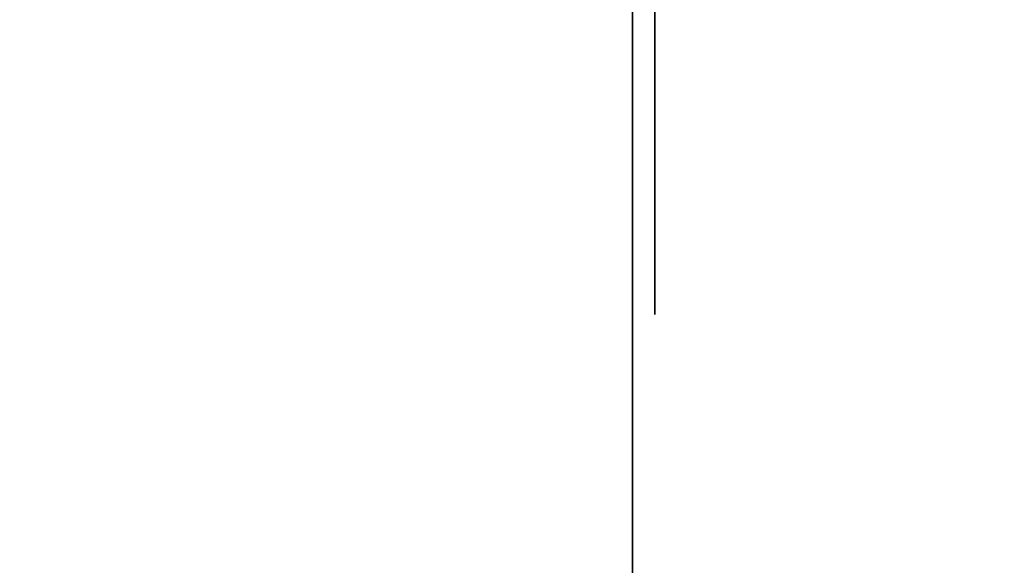
# Model space of a CAD drawing. Units: inches. Extents: x -0.2 to 27, y -31 to 0.
# Drawn here: x 9.2 to 9.7, y -4.4 to -4.1 of the extents above; entities that cross this region are included whole.
import ezdxf

# ---------------------------------------------------------------- set-up
doc = ezdxf.new("R2010")
doc.units = ezdxf.units.IN
doc.header["$MEASUREMENT"] = 0
for name, color, linetype in [('A-FURN-3-STORAGE-LOWER-WOOD-DIVIDERPANEL-SURFACE-VERTICAL', 255, 'Continuous'), ('A-FURN-3-STORAGE-LOWER-WOOD-SHELF-ABS-WRAP', 250, 'Continuous'), ('A-FURN-3-STORAGE-LOWER-WOOD-SHELF-CORE-EDGE-HORIZONTAL', 255, 'Continuous'), ('A-FURN-3-STORAGE-LOWER-WOOD-SHELF-CORE-SURFACE-HORIZONTAL', 255, 'Continuous'), ('A-FURN-3-STORAGE-LOWER-WOOD-SIDEPANEL-HOLE', 250, 'Continuous'), ('A-FURN-3-STORAGE-LOWER-WOOD-TOP-SURFACE-HORIZONTAL', 255, 'Continuous')]:
    doc.layers.add(name, color=color, linetype=linetype)

msp = doc.modelspace()

# ---------------------------------------------------------------- linework, layer by layer
at = {"layer": 'A-FURN-3-STORAGE-LOWER-WOOD-DIVIDERPANEL-SURFACE-VERTICAL', "invisible_edges": 8}
msp.add_3dface([(9.5, -28.64062, 4.4531), (9.5, -0.875, 4.4531), (9.5, -0.875, 83.25), (9.5, -29.59375, 83.25)], dxfattribs=at)
at = {"layer": 'A-FURN-3-STORAGE-LOWER-WOOD-SHELF-ABS-WRAP'}
for points in [[(26.25, -0.875, 4.37497), (26.25, -28.18664, 4.37497), (0.75, -28.18664, 4.37497), (0.75, -0.875, 4.37497)], [(0.75, -0.875, 4.4531), (0.75, -28.18649, 4.4531), (26.25, -28.18649, 4.4531), (26.25, -0.875, 4.4531)], [(17.5, -0.875, 51.67177), (17.5, -28.18664, 51.67177), (9.5, -28.18664, 51.67177), (9.5, -0.875, 51.67177)], [(9.5, -0.875, 51.7499), (9.5, -28.18649, 51.7499), (17.5, -28.18649, 51.7499), (17.5, -0.875, 51.7499)], [(17.5, -0.875, 67.61677), (17.5, -28.18664, 67.61677), (9.5, -28.18664, 67.61677), (9.5, -0.875, 67.61677)], [(9.5, -0.875, 67.6949), (9.5, -28.18649, 67.6949), (17.5, -28.18649, 67.6949), (17.5, -0.875, 67.6949)]]:
    msp.add_3dface(points, dxfattribs=at)
at = {"layer": 'A-FURN-3-STORAGE-LOWER-WOOD-SHELF-ABS-WRAP', "invisible_edges": 1}
for points in [[(9.5, -28.18664, 51.67177), (9.5, -28.18649, 51.7499), (9.5, -0.875, 51.7499), (9.5, -0.875, 51.67177)], [(9.5, -28.18664, 67.61677), (9.5, -28.18649, 67.6949), (9.5, -0.875, 67.6949), (9.5, -0.875, 67.61677)]]:
    msp.add_3dface(points, dxfattribs=at)
at = {"layer": 'A-FURN-3-STORAGE-LOWER-WOOD-SHELF-CORE-EDGE-HORIZONTAL', "invisible_edges": 4}
for points in [[(9.5, -0.875, 51.67177), (9.5, -0.875, 50.92177), (9.5, -28.4375, 50.92177), (9.5, -28.18664, 51.67177)], [(9.5, -0.875, 67.61677), (9.5, -0.875, 66.86677), (9.5, -28.4375, 66.86677), (9.5, -28.18664, 67.61677)]]:
    msp.add_3dface(points, dxfattribs=at)
at = {"layer": 'A-FURN-3-STORAGE-LOWER-WOOD-SHELF-CORE-SURFACE-HORIZONTAL'}
for points in [[(26.25, -0.875, 3.62497), (26.25, -28.4375, 3.62497), (0.75, -28.4375, 3.62497), (0.75, -0.875, 3.62497)], [(17.5, -0.875, 50.92177), (17.5, -28.4375, 50.92177), (9.5, -28.4375, 50.92177), (9.5, -0.875, 50.92177)], [(17.5, -0.875, 66.86677), (17.5, -28.4375, 66.86677), (9.5, -28.4375, 66.86677), (9.5, -0.875, 66.86677)]]:
    msp.add_3dface(points, dxfattribs=at)
at = {"layer": 'A-FURN-3-STORAGE-LOWER-WOOD-SIDEPANEL-HOLE'}
for points, invisible_edges in [([(9.50995, -4.125, 12.96476), (9.50995, -4.09265, 12.96902), (9.50995, -4.09265, 13.2105), (9.50995, -4.125, 13.21476)], 10), ([(9.50995, -4.125, 14.2246), (9.50995, -4.09265, 14.22886), (9.50995, -4.09265, 14.47034), (9.50995, -4.125, 14.4746)], 10), ([(9.50995, -4.125, 15.48444), (9.50995, -4.09265, 15.4887), (9.50995, -4.09265, 15.73018), (9.50995, -4.125, 15.73444)], 10), ([(9.50995, -4.125, 16.74429), (9.50995, -4.09265, 16.74855), (9.50995, -4.09265, 16.99003), (9.50995, -4.125, 16.99429)], 10), ([(9.50995, -4.125, 18.00413), (9.50995, -4.09265, 18.00839), (9.50995, -4.09265, 18.24987), (9.50995, -4.125, 18.25413)], 10), ([(9.50995, -4.125, 19.26397), (9.50995, -4.09265, 19.26823), (9.50995, -4.09265, 19.50971), (9.50995, -4.125, 19.51397)], 10), ([(9.50995, -4.125, 20.52381), (9.50995, -4.09265, 20.52807), (9.50995, -4.09265, 20.76955), (9.50995, -4.125, 20.77381)], 10), ([(9.50995, -4.125, 21.78366), (9.50995, -4.09265, 21.78792), (9.50995, -4.09265, 22.0294), (9.50995, -4.125, 22.03366)], 10), ([(9.50995, -4.125, 23.0435), (9.50995, -4.09265, 23.04776), (9.50995, -4.09265, 23.28924), (9.50995, -4.125, 23.2935)], 10), ([(9.50995, -4.125, 24.30334), (9.50995, -4.09265, 24.3076), (9.50995, -4.09265, 24.54908), (9.50995, -4.125, 24.55334)], 10), ([(9.50995, -4.125, 25.56318), (9.50995, -4.09265, 25.56744), (9.50995, -4.09265, 25.80892), (9.50995, -4.125, 25.81318)], 10), ([(9.50995, -4.125, 28.90976), (9.50995, -4.09265, 28.91402), (9.50995, -4.09265, 29.1555), (9.50995, -4.125, 29.15976)], 10), ([(9.50995, -4.125, 31.42944), (9.50995, -4.09265, 31.4337), (9.50995, -4.09265, 31.67518), (9.50995, -4.125, 31.67944)], 10), ([(9.50995, -4.125, 32.68929), (9.50995, -4.09265, 32.69355), (9.50995, -4.09265, 32.93503), (9.50995, -4.125, 32.93929)], 10), ([(9.50995, -4.125, 33.94913), (9.50995, -4.09265, 33.95339), (9.50995, -4.09265, 34.19487), (9.50995, -4.125, 34.19913)], 10), ([(9.50995, -4.125, 35.20897), (9.50995, -4.09265, 35.21323), (9.50995, -4.09265, 35.45471), (9.50995, -4.125, 35.45897)], 10), ([(9.50995, -4.125, 36.46881), (9.50995, -4.09265, 36.47307), (9.50995, -4.09265, 36.71455), (9.50995, -4.125, 36.71881)], 10), ([(9.50995, -4.125, 37.72866), (9.50995, -4.09265, 37.73292), (9.50995, -4.09265, 37.9744), (9.50995, -4.125, 37.97866)], 10), ([(9.50995, -4.125, 38.9885), (9.50995, -4.09265, 38.99276), (9.50995, -4.09265, 39.23424), (9.50995, -4.125, 39.2385)], 10), ([(9.50995, -4.125, 40.24834), (9.50995, -4.09265, 40.2526), (9.50995, -4.09265, 40.49408), (9.50995, -4.125, 40.49834)], 10), ([(9.50995, -4.125, 41.50818), (9.50995, -4.09265, 41.51244), (9.50995, -4.09265, 41.75392), (9.50995, -4.125, 41.75818)], 10), ([(9.50995, -4.125, 44.85476), (9.50995, -4.09265, 44.85902), (9.50995, -4.09265, 45.1005), (9.50995, -4.125, 45.10476)], 10), ([(9.50995, -4.125, 46.1146), (9.50995, -4.09265, 46.11886), (9.50995, -4.09265, 46.36034), (9.50995, -4.125, 46.3646)], 10), ([(9.50995, -4.125, 47.37444), (9.50995, -4.09265, 47.3787), (9.50995, -4.09265, 47.62018), (9.50995, -4.125, 47.62444)], 10), ([(9.50995, -4.125, 48.63429), (9.50995, -4.09265, 48.63855), (9.50995, -4.09265, 48.88003), (9.50995, -4.125, 48.88429)], 10), ([(9.50995, -4.125, 49.89413), (9.50995, -4.09265, 49.89839), (9.50995, -4.09265, 50.13987), (9.50995, -4.125, 50.14413)], 10), ([(9.50995, -4.125, 51.15397), (9.50995, -4.09265, 51.15823), (9.50995, -4.09265, 51.39971), (9.50995, -4.125, 51.40397)], 10), ([(9.50995, -4.125, 52.41381), (9.50995, -4.09265, 52.41807), (9.50995, -4.09265, 52.65955), (9.50995, -4.125, 52.66381)], 10), ([(9.50995, -4.125, 53.67366), (9.50995, -4.09265, 53.67792), (9.50995, -4.09265, 53.9194), (9.50995, -4.125, 53.92366)], 10), ([(9.50995, -4.125, 54.9335), (9.50995, -4.09265, 54.93776), (9.50995, -4.09265, 55.17924), (9.50995, -4.125, 55.1835)], 10), ([(9.50995, -4.125, 57.45318), (9.50995, -4.09265, 57.45744), (9.50995, -4.09265, 57.69892), (9.50995, -4.125, 57.70318)], 10), ([(9.50995, -4.125, 60.79976), (9.50995, -4.09265, 60.80402), (9.50995, -4.09265, 61.0455), (9.50995, -4.125, 61.04976)], 10), ([(9.50995, -4.125, 62.0596), (9.50995, -4.09265, 62.06386), (9.50995, -4.09265, 62.30534), (9.50995, -4.125, 62.3096)], 10), ([(9.50995, -4.125, 63.31944), (9.50995, -4.09265, 63.3237), (9.50995, -4.09265, 63.56518), (9.50995, -4.125, 63.56944)], 10), ([(9.50995, -4.125, 64.57929), (9.50995, -4.09265, 64.58355), (9.50995, -4.09265, 64.82503), (9.50995, -4.125, 64.82929)], 10), ([(9.50995, -4.125, 65.83913), (9.50995, -4.09265, 65.84339), (9.50995, -4.09265, 66.08487), (9.50995, -4.125, 66.08913)], 10), ([(9.50995, -4.125, 67.09897), (9.50995, -4.09265, 67.10323), (9.50995, -4.09265, 67.34471), (9.50995, -4.125, 67.34897)], 10), ([(9.50995, -4.125, 68.35881), (9.50995, -4.09265, 68.36307), (9.50995, -4.09265, 68.60455), (9.50995, -4.125, 68.60881)], 10), ([(9.50995, -4.125, 69.61866), (9.50995, -4.09265, 69.62292), (9.50995, -4.09265, 69.8644), (9.50995, -4.125, 69.86866)], 10), ([(9.50995, -4.125, 70.8785), (9.50995, -4.09265, 70.88276), (9.50995, -4.09265, 71.12424), (9.50995, -4.125, 71.1285)], 10), ([(9.50995, -4.125, 72.13834), (9.50995, -4.09265, 72.1426), (9.50995, -4.09265, 72.38408), (9.50995, -4.125, 72.38834)], 10), ([(9.50995, -4.125, 73.39818), (9.50995, -4.09265, 73.40244), (9.50995, -4.09265, 73.64392), (9.50995, -4.125, 73.64818)], 10), ([(9.50995, -4.125, 43.00818), (9.50995, -4.09265, 43.01244), (9.50995, -4.09265, 43.25392), (9.50995, -4.125, 43.25818)], 10), ([(9.50995, -4.15735, 12.96902), (9.50995, -4.125, 12.96476), (9.50995, -4.125, 13.21476), (9.50995, -4.15735, 13.2105)], 10), ([(9.50995, -4.15735, 14.22886), (9.50995, -4.125, 14.2246), (9.50995, -4.125, 14.4746), (9.50995, -4.15735, 14.47034)], 10), ([(9.50995, -4.15735, 15.4887), (9.50995, -4.125, 15.48444), (9.50995, -4.125, 15.73444), (9.50995, -4.15735, 15.73018)], 10), ([(9.50995, -4.15735, 16.74855), (9.50995, -4.125, 16.74429), (9.50995, -4.125, 16.99429), (9.50995, -4.15735, 16.99003)], 10), ([(9.50995, -4.15735, 18.00839), (9.50995, -4.125, 18.00413), (9.50995, -4.125, 18.25413), (9.50995, -4.15735, 18.24987)], 10), ([(9.50995, -4.15735, 19.26823), (9.50995, -4.125, 19.26397), (9.50995, -4.125, 19.51397), (9.50995, -4.15735, 19.50971)], 10), ([(9.50995, -4.15735, 20.52807), (9.50995, -4.125, 20.52381), (9.50995, -4.125, 20.77381), (9.50995, -4.15735, 20.76955)], 10), ([(9.50995, -4.15735, 21.78792), (9.50995, -4.125, 21.78366), (9.50995, -4.125, 22.03366), (9.50995, -4.15735, 22.0294)], 10), ([(9.50995, -4.15735, 23.04776), (9.50995, -4.125, 23.0435), (9.50995, -4.125, 23.2935), (9.50995, -4.15735, 23.28924)], 10), ([(9.50995, -4.15735, 24.3076), (9.50995, -4.125, 24.30334), (9.50995, -4.125, 24.55334), (9.50995, -4.15735, 24.54908)], 10), ([(9.50995, -4.15735, 25.56744), (9.50995, -4.125, 25.56318), (9.50995, -4.125, 25.81318), (9.50995, -4.15735, 25.80892)], 10), ([(9.50995, -4.15735, 28.91402), (9.50995, -4.125, 28.90976), (9.50995, -4.125, 29.15976), (9.50995, -4.15735, 29.1555)], 10), ([(9.50995, -4.15735, 31.4337), (9.50995, -4.125, 31.42944), (9.50995, -4.125, 31.67944), (9.50995, -4.15735, 31.67518)], 10), ([(9.50995, -4.15735, 32.69355), (9.50995, -4.125, 32.68929), (9.50995, -4.125, 32.93929), (9.50995, -4.15735, 32.93503)], 10), ([(9.50995, -4.15735, 33.95339), (9.50995, -4.125, 33.94913), (9.50995, -4.125, 34.19913), (9.50995, -4.15735, 34.19487)], 10), ([(9.50995, -4.15735, 35.21323), (9.50995, -4.125, 35.20897), (9.50995, -4.125, 35.45897), (9.50995, -4.15735, 35.45471)], 10), ([(9.50995, -4.15735, 36.47307), (9.50995, -4.125, 36.46881), (9.50995, -4.125, 36.71881), (9.50995, -4.15735, 36.71455)], 10), ([(9.50995, -4.15735, 37.73292), (9.50995, -4.125, 37.72866), (9.50995, -4.125, 37.97866), (9.50995, -4.15735, 37.9744)], 10), ([(9.50995, -4.15735, 38.99276), (9.50995, -4.125, 38.9885), (9.50995, -4.125, 39.2385), (9.50995, -4.15735, 39.23424)], 10), ([(9.50995, -4.15735, 40.2526), (9.50995, -4.125, 40.24834), (9.50995, -4.125, 40.49834), (9.50995, -4.15735, 40.49408)], 10), ([(9.50995, -4.15735, 41.51244), (9.50995, -4.125, 41.50818), (9.50995, -4.125, 41.75818), (9.50995, -4.15735, 41.75392)], 10), ([(9.50995, -4.15735, 44.85902), (9.50995, -4.125, 44.85476), (9.50995, -4.125, 45.10476), (9.50995, -4.15735, 45.1005)], 10), ([(9.50995, -4.15735, 46.11886), (9.50995, -4.125, 46.1146), (9.50995, -4.125, 46.3646), (9.50995, -4.15735, 46.36034)], 10), ([(9.50995, -4.15735, 47.3787), (9.50995, -4.125, 47.37444), (9.50995, -4.125, 47.62444), (9.50995, -4.15735, 47.62018)], 10), ([(9.50995, -4.15735, 48.63855), (9.50995, -4.125, 48.63429), (9.50995, -4.125, 48.88429), (9.50995, -4.15735, 48.88003)], 10), ([(9.50995, -4.15735, 49.89839), (9.50995, -4.125, 49.89413), (9.50995, -4.125, 50.14413), (9.50995, -4.15735, 50.13987)], 10), ([(9.50995, -4.15735, 51.15823), (9.50995, -4.125, 51.15397), (9.50995, -4.125, 51.40397), (9.50995, -4.15735, 51.39971)], 10), ([(9.50995, -4.15735, 52.41807), (9.50995, -4.125, 52.41381), (9.50995, -4.125, 52.66381), (9.50995, -4.15735, 52.65955)], 10), ([(9.50995, -4.15735, 53.67792), (9.50995, -4.125, 53.67366), (9.50995, -4.125, 53.92366), (9.50995, -4.15735, 53.9194)], 10), ([(9.50995, -4.15735, 54.93776), (9.50995, -4.125, 54.9335), (9.50995, -4.125, 55.1835), (9.50995, -4.15735, 55.17924)], 10), ([(9.50995, -4.15735, 57.45744), (9.50995, -4.125, 57.45318), (9.50995, -4.125, 57.70318), (9.50995, -4.15735, 57.69892)], 10), ([(9.50995, -4.15735, 60.80402), (9.50995, -4.125, 60.79976), (9.50995, -4.125, 61.04976), (9.50995, -4.15735, 61.0455)], 10), ([(9.50995, -4.15735, 62.06386), (9.50995, -4.125, 62.0596), (9.50995, -4.125, 62.3096), (9.50995, -4.15735, 62.30534)], 10), ([(9.50995, -4.15735, 63.3237), (9.50995, -4.125, 63.31944), (9.50995, -4.125, 63.56944), (9.50995, -4.15735, 63.56518)], 10), ([(9.50995, -4.15735, 64.58355), (9.50995, -4.125, 64.57929), (9.50995, -4.125, 64.82929), (9.50995, -4.15735, 64.82503)], 10), ([(9.50995, -4.15735, 65.84339), (9.50995, -4.125, 65.83913), (9.50995, -4.125, 66.08913), (9.50995, -4.15735, 66.08487)], 10), ([(9.50995, -4.15735, 67.10323), (9.50995, -4.125, 67.09897), (9.50995, -4.125, 67.34897), (9.50995, -4.15735, 67.34471)], 10), ([(9.50995, -4.15735, 68.36307), (9.50995, -4.125, 68.35881), (9.50995, -4.125, 68.60881), (9.50995, -4.15735, 68.60455)], 10), ([(9.50995, -4.15735, 69.62292), (9.50995, -4.125, 69.61866), (9.50995, -4.125, 69.86866), (9.50995, -4.15735, 69.8644)], 10), ([(9.50995, -4.15735, 70.88276), (9.50995, -4.125, 70.8785), (9.50995, -4.125, 71.1285), (9.50995, -4.15735, 71.12424)], 10), ([(9.50995, -4.15735, 72.1426), (9.50995, -4.125, 72.13834), (9.50995, -4.125, 72.38834), (9.50995, -4.15735, 72.38408)], 10), ([(9.50995, -4.15735, 73.40244), (9.50995, -4.125, 73.39818), (9.50995, -4.125, 73.64818), (9.50995, -4.15735, 73.64392)], 10), ([(9.50995, -4.15735, 43.01244), (9.50995, -4.125, 43.00818), (9.50995, -4.125, 43.25818), (9.50995, -4.15735, 43.25392)], 10), ([(9.50995, -4.1875, 12.98151), (9.50995, -4.15735, 12.96902), (9.50995, -4.15735, 13.2105), (9.50995, -4.1875, 13.19801)], 10), ([(9.50995, -4.1875, 14.24135), (9.50995, -4.15735, 14.22886), (9.50995, -4.15735, 14.47034), (9.50995, -4.1875, 14.45785)], 10), ([(9.50995, -4.1875, 15.50119), (9.50995, -4.15735, 15.4887), (9.50995, -4.15735, 15.73018), (9.50995, -4.1875, 15.7177)], 10), ([(9.50995, -4.1875, 16.76103), (9.50995, -4.15735, 16.74855), (9.50995, -4.15735, 16.99003), (9.50995, -4.1875, 16.97754)], 10), ([(9.50995, -4.1875, 18.02088), (9.50995, -4.15735, 18.00839), (9.50995, -4.15735, 18.24987), (9.50995, -4.1875, 18.23738)], 10), ([(9.50995, -4.1875, 19.28072), (9.50995, -4.15735, 19.26823), (9.50995, -4.15735, 19.50971), (9.50995, -4.1875, 19.49722)], 10), ([(9.50995, -4.1875, 20.54056), (9.50995, -4.15735, 20.52807), (9.50995, -4.15735, 20.76955), (9.50995, -4.1875, 20.75707)], 10), ([(9.50995, -4.1875, 21.8004), (9.50995, -4.15735, 21.78792), (9.50995, -4.15735, 22.0294), (9.50995, -4.1875, 22.01691)], 10), ([(9.50995, -4.1875, 23.06025), (9.50995, -4.15735, 23.04776), (9.50995, -4.15735, 23.28924), (9.50995, -4.1875, 23.27675)], 10), ([(9.50995, -4.1875, 24.32009), (9.50995, -4.15735, 24.3076), (9.50995, -4.15735, 24.54908), (9.50995, -4.1875, 24.53659)], 10), ([(9.50995, -4.1875, 25.57993), (9.50995, -4.15735, 25.56744), (9.50995, -4.15735, 25.80892), (9.50995, -4.1875, 25.79644)], 10), ([(9.50995, -4.1875, 28.92651), (9.50995, -4.15735, 28.91402), (9.50995, -4.15735, 29.1555), (9.50995, -4.1875, 29.14301)], 10), ([(9.50995, -4.1875, 31.44619), (9.50995, -4.15735, 31.4337), (9.50995, -4.15735, 31.67518), (9.50995, -4.1875, 31.6627)], 10), ([(9.50995, -4.1875, 32.70603), (9.50995, -4.15735, 32.69355), (9.50995, -4.15735, 32.93503), (9.50995, -4.1875, 32.92254)], 10), ([(9.50995, -4.1875, 33.96588), (9.50995, -4.15735, 33.95339), (9.50995, -4.15735, 34.19487), (9.50995, -4.1875, 34.18238)], 10), ([(9.50995, -4.1875, 35.22572), (9.50995, -4.15735, 35.21323), (9.50995, -4.15735, 35.45471), (9.50995, -4.1875, 35.44222)], 10), ([(9.50995, -4.1875, 36.48556), (9.50995, -4.15735, 36.47307), (9.50995, -4.15735, 36.71455), (9.50995, -4.1875, 36.70207)], 10), ([(9.50995, -4.1875, 37.7454), (9.50995, -4.15735, 37.73292), (9.50995, -4.15735, 37.9744), (9.50995, -4.1875, 37.96191)], 10), ([(9.50995, -4.1875, 39.00525), (9.50995, -4.15735, 38.99276), (9.50995, -4.15735, 39.23424), (9.50995, -4.1875, 39.22175)], 10), ([(9.50995, -4.1875, 40.26509), (9.50995, -4.15735, 40.2526), (9.50995, -4.15735, 40.49408), (9.50995, -4.1875, 40.48159)], 10), ([(9.50995, -4.1875, 41.52493), (9.50995, -4.15735, 41.51244), (9.50995, -4.15735, 41.75392), (9.50995, -4.1875, 41.74144)], 10), ([(9.50995, -4.1875, 44.87151), (9.50995, -4.15735, 44.85902), (9.50995, -4.15735, 45.1005), (9.50995, -4.1875, 45.08801)], 10), ([(9.50995, -4.1875, 46.13135), (9.50995, -4.15735, 46.11886), (9.50995, -4.15735, 46.36034), (9.50995, -4.1875, 46.34785)], 10), ([(9.50995, -4.1875, 47.39119), (9.50995, -4.15735, 47.3787), (9.50995, -4.15735, 47.62018), (9.50995, -4.1875, 47.6077)], 10), ([(9.50995, -4.1875, 48.65103), (9.50995, -4.15735, 48.63855), (9.50995, -4.15735, 48.88003), (9.50995, -4.1875, 48.86754)], 10), ([(9.50995, -4.1875, 49.91088), (9.50995, -4.15735, 49.89839), (9.50995, -4.15735, 50.13987), (9.50995, -4.1875, 50.12738)], 10), ([(9.50995, -4.1875, 51.17072), (9.50995, -4.15735, 51.15823), (9.50995, -4.15735, 51.39971), (9.50995, -4.1875, 51.38722)], 10), ([(9.50995, -4.1875, 52.43056), (9.50995, -4.15735, 52.41807), (9.50995, -4.15735, 52.65955), (9.50995, -4.1875, 52.64707)], 10), ([(9.50995, -4.1875, 53.6904), (9.50995, -4.15735, 53.67792), (9.50995, -4.15735, 53.9194), (9.50995, -4.1875, 53.90691)], 10), ([(9.50995, -4.1875, 54.95025), (9.50995, -4.15735, 54.93776), (9.50995, -4.15735, 55.17924), (9.50995, -4.1875, 55.16675)], 10), ([(9.50995, -4.1875, 57.46993), (9.50995, -4.15735, 57.45744), (9.50995, -4.15735, 57.69892), (9.50995, -4.1875, 57.68644)], 10), ([(9.50995, -4.1875, 60.81651), (9.50995, -4.15735, 60.80402), (9.50995, -4.15735, 61.0455), (9.50995, -4.1875, 61.03301)], 10), ([(9.50995, -4.1875, 62.07635), (9.50995, -4.15735, 62.06386), (9.50995, -4.15735, 62.30534), (9.50995, -4.1875, 62.29285)], 10), ([(9.50995, -4.1875, 63.33619), (9.50995, -4.15735, 63.3237), (9.50995, -4.15735, 63.56518), (9.50995, -4.1875, 63.5527)], 10), ([(9.50995, -4.1875, 64.59603), (9.50995, -4.15735, 64.58355), (9.50995, -4.15735, 64.82503), (9.50995, -4.1875, 64.81254)], 10), ([(9.50995, -4.1875, 65.85588), (9.50995, -4.15735, 65.84339), (9.50995, -4.15735, 66.08487), (9.50995, -4.1875, 66.07238)], 10), ([(9.50995, -4.1875, 67.11572), (9.50995, -4.15735, 67.10323), (9.50995, -4.15735, 67.34471), (9.50995, -4.1875, 67.33222)], 10), ([(9.50995, -4.1875, 68.37556), (9.50995, -4.15735, 68.36307), (9.50995, -4.15735, 68.60455), (9.50995, -4.1875, 68.59207)], 10), ([(9.50995, -4.1875, 69.6354), (9.50995, -4.15735, 69.62292), (9.50995, -4.15735, 69.8644), (9.50995, -4.1875, 69.85191)], 10), ([(9.50995, -4.1875, 70.89525), (9.50995, -4.15735, 70.88276), (9.50995, -4.15735, 71.12424), (9.50995, -4.1875, 71.11175)], 10), ([(9.50995, -4.1875, 72.15509), (9.50995, -4.15735, 72.1426), (9.50995, -4.15735, 72.38408), (9.50995, -4.1875, 72.37159)], 10), ([(9.50995, -4.1875, 73.41493), (9.50995, -4.15735, 73.40244), (9.50995, -4.15735, 73.64392), (9.50995, -4.1875, 73.63144)], 10), ([(9.50995, -4.1875, 43.02493), (9.50995, -4.15735, 43.01244), (9.50995, -4.15735, 43.25392), (9.50995, -4.1875, 43.24144)], 10), ([(9.50995, -4.21339, 13.00137), (9.50995, -4.1875, 12.98151), (9.50995, -4.1875, 13.19801), (9.50995, -4.21339, 13.17815)], 10), ([(9.50995, -4.21339, 14.26121), (9.50995, -4.1875, 14.24135), (9.50995, -4.1875, 14.45785), (9.50995, -4.21339, 14.43799)], 10), ([(9.50995, -4.21339, 15.52106), (9.50995, -4.1875, 15.50119), (9.50995, -4.1875, 15.7177), (9.50995, -4.21339, 15.69783)], 10), ([(9.50995, -4.21339, 16.7809), (9.50995, -4.1875, 16.76103), (9.50995, -4.1875, 16.97754), (9.50995, -4.21339, 16.95767)], 10), ([(9.50995, -4.21339, 18.04074), (9.50995, -4.1875, 18.02088), (9.50995, -4.1875, 18.23738), (9.50995, -4.21339, 18.21752)], 10), ([(9.50995, -4.21339, 19.30058), (9.50995, -4.1875, 19.28072), (9.50995, -4.1875, 19.49722), (9.50995, -4.21339, 19.47736)], 10), ([(9.50995, -4.21339, 20.56043), (9.50995, -4.1875, 20.54056), (9.50995, -4.1875, 20.75707), (9.50995, -4.21339, 20.7372)], 10), ([(9.50995, -4.21339, 21.82027), (9.50995, -4.1875, 21.8004), (9.50995, -4.1875, 22.01691), (9.50995, -4.21339, 21.99704)], 10), ([(9.50995, -4.21339, 23.08011), (9.50995, -4.1875, 23.06025), (9.50995, -4.1875, 23.27675), (9.50995, -4.21339, 23.25689)], 10), ([(9.50995, -4.21339, 24.33995), (9.50995, -4.1875, 24.32009), (9.50995, -4.1875, 24.53659), (9.50995, -4.21339, 24.51673)], 10), ([(9.50995, -4.21339, 25.5998), (9.50995, -4.1875, 25.57993), (9.50995, -4.1875, 25.79644), (9.50995, -4.21339, 25.77657)], 10), ([(9.50995, -4.21339, 28.94637), (9.50995, -4.1875, 28.92651), (9.50995, -4.1875, 29.14301), (9.50995, -4.21339, 29.12315)], 10), ([(9.50995, -4.21339, 31.46606), (9.50995, -4.1875, 31.44619), (9.50995, -4.1875, 31.6627), (9.50995, -4.21339, 31.64283)], 10), ([(9.50995, -4.21339, 32.7259), (9.50995, -4.1875, 32.70603), (9.50995, -4.1875, 32.92254), (9.50995, -4.21339, 32.90267)], 10), ([(9.50995, -4.21339, 33.98574), (9.50995, -4.1875, 33.96588), (9.50995, -4.1875, 34.18238), (9.50995, -4.21339, 34.16252)], 10), ([(9.50995, -4.21339, 35.24558), (9.50995, -4.1875, 35.22572), (9.50995, -4.1875, 35.44222), (9.50995, -4.21339, 35.42236)], 10), ([(9.50995, -4.21339, 36.50543), (9.50995, -4.1875, 36.48556), (9.50995, -4.1875, 36.70207), (9.50995, -4.21339, 36.6822)], 10), ([(9.50995, -4.21339, 37.76527), (9.50995, -4.1875, 37.7454), (9.50995, -4.1875, 37.96191), (9.50995, -4.21339, 37.94204)], 10), ([(9.50995, -4.21339, 39.02511), (9.50995, -4.1875, 39.00525), (9.50995, -4.1875, 39.22175), (9.50995, -4.21339, 39.20189)], 10), ([(9.50995, -4.21339, 40.28495), (9.50995, -4.1875, 40.26509), (9.50995, -4.1875, 40.48159), (9.50995, -4.21339, 40.46173)], 10), ([(9.50995, -4.21339, 41.5448), (9.50995, -4.1875, 41.52493), (9.50995, -4.1875, 41.74144), (9.50995, -4.21339, 41.72157)], 10), ([(9.50995, -4.21339, 44.89137), (9.50995, -4.1875, 44.87151), (9.50995, -4.1875, 45.08801), (9.50995, -4.21339, 45.06815)], 10), ([(9.50995, -4.21339, 46.15121), (9.50995, -4.1875, 46.13135), (9.50995, -4.1875, 46.34785), (9.50995, -4.21339, 46.32799)], 10), ([(9.50995, -4.21339, 47.41106), (9.50995, -4.1875, 47.39119), (9.50995, -4.1875, 47.6077), (9.50995, -4.21339, 47.58783)], 10), ([(9.50995, -4.21339, 48.6709), (9.50995, -4.1875, 48.65103), (9.50995, -4.1875, 48.86754), (9.50995, -4.21339, 48.84767)], 10), ([(9.50995, -4.21339, 49.93074), (9.50995, -4.1875, 49.91088), (9.50995, -4.1875, 50.12738), (9.50995, -4.21339, 50.10752)], 10), ([(9.50995, -4.21339, 51.19058), (9.50995, -4.1875, 51.17072), (9.50995, -4.1875, 51.38722), (9.50995, -4.21339, 51.36736)], 10), ([(9.50995, -4.21339, 52.45043), (9.50995, -4.1875, 52.43056), (9.50995, -4.1875, 52.64707), (9.50995, -4.21339, 52.6272)], 10), ([(9.50995, -4.21339, 53.71027), (9.50995, -4.1875, 53.6904), (9.50995, -4.1875, 53.90691), (9.50995, -4.21339, 53.88704)], 10), ([(9.50995, -4.21339, 54.97011), (9.50995, -4.1875, 54.95025), (9.50995, -4.1875, 55.16675), (9.50995, -4.21339, 55.14689)], 10), ([(9.50995, -4.21339, 57.4898), (9.50995, -4.1875, 57.46993), (9.50995, -4.1875, 57.68644), (9.50995, -4.21339, 57.66657)], 10), ([(9.50995, -4.21339, 60.83637), (9.50995, -4.1875, 60.81651), (9.50995, -4.1875, 61.03301), (9.50995, -4.21339, 61.01315)], 10), ([(9.50995, -4.21339, 62.09621), (9.50995, -4.1875, 62.07635), (9.50995, -4.1875, 62.29285), (9.50995, -4.21339, 62.27299)], 10), ([(9.50995, -4.21339, 63.35606), (9.50995, -4.1875, 63.33619), (9.50995, -4.1875, 63.5527), (9.50995, -4.21339, 63.53283)], 10), ([(9.50995, -4.21339, 64.6159), (9.50995, -4.1875, 64.59603), (9.50995, -4.1875, 64.81254), (9.50995, -4.21339, 64.79267)], 10), ([(9.50995, -4.21339, 65.87574), (9.50995, -4.1875, 65.85588), (9.50995, -4.1875, 66.07238), (9.50995, -4.21339, 66.05252)], 10), ([(9.50995, -4.21339, 67.13558), (9.50995, -4.1875, 67.11572), (9.50995, -4.1875, 67.33222), (9.50995, -4.21339, 67.31236)], 10), ([(9.50995, -4.21339, 68.39543), (9.50995, -4.1875, 68.37556), (9.50995, -4.1875, 68.59207), (9.50995, -4.21339, 68.5722)], 10), ([(9.50995, -4.21339, 69.65527), (9.50995, -4.1875, 69.6354), (9.50995, -4.1875, 69.85191), (9.50995, -4.21339, 69.83204)], 10), ([(9.50995, -4.21339, 70.91511), (9.50995, -4.1875, 70.89525), (9.50995, -4.1875, 71.11175), (9.50995, -4.21339, 71.09189)], 10), ([(9.50995, -4.21339, 72.17495), (9.50995, -4.1875, 72.15509), (9.50995, -4.1875, 72.37159), (9.50995, -4.21339, 72.35173)], 10), ([(9.50995, -4.21339, 73.4348), (9.50995, -4.1875, 73.41493), (9.50995, -4.1875, 73.63144), (9.50995, -4.21339, 73.61157)], 10), ([(9.50995, -4.21339, 43.0448), (9.50995, -4.1875, 43.02493), (9.50995, -4.1875, 43.24144), (9.50995, -4.21339, 43.22157)], 10), ([(9.50995, -4.23325, 13.02726), (9.50995, -4.21339, 13.00137), (9.50995, -4.21339, 13.17815), (9.50995, -4.23325, 13.15226)], 10), ([(9.50995, -4.23325, 14.2871), (9.50995, -4.21339, 14.26121), (9.50995, -4.21339, 14.43799), (9.50995, -4.23325, 14.4121)], 10), ([(9.50995, -4.23325, 15.54694), (9.50995, -4.21339, 15.52106), (9.50995, -4.21339, 15.69783), (9.50995, -4.23325, 15.67194)], 10), ([(9.50995, -4.23325, 16.80679), (9.50995, -4.21339, 16.7809), (9.50995, -4.21339, 16.95767), (9.50995, -4.23325, 16.93179)], 10), ([(9.50995, -4.23325, 18.06663), (9.50995, -4.21339, 18.04074), (9.50995, -4.21339, 18.21752), (9.50995, -4.23325, 18.19163)], 10), ([(9.50995, -4.23325, 19.32647), (9.50995, -4.21339, 19.30058), (9.50995, -4.21339, 19.47736), (9.50995, -4.23325, 19.45147)], 10), ([(9.50995, -4.23325, 20.58631), (9.50995, -4.21339, 20.56043), (9.50995, -4.21339, 20.7372), (9.50995, -4.23325, 20.71131)], 10), ([(9.50995, -4.23325, 21.84616), (9.50995, -4.21339, 21.82027), (9.50995, -4.21339, 21.99704), (9.50995, -4.23325, 21.97116)], 10), ([(9.50995, -4.23325, 23.106), (9.50995, -4.21339, 23.08011), (9.50995, -4.21339, 23.25689), (9.50995, -4.23325, 23.231)], 10), ([(9.50995, -4.23325, 24.36584), (9.50995, -4.21339, 24.33995), (9.50995, -4.21339, 24.51673), (9.50995, -4.23325, 24.49084)], 10), ([(9.50995, -4.23325, 25.62568), (9.50995, -4.21339, 25.5998), (9.50995, -4.21339, 25.77657), (9.50995, -4.23325, 25.75068)], 10), ([(9.50995, -4.23325, 28.97226), (9.50995, -4.21339, 28.94637), (9.50995, -4.21339, 29.12315), (9.50995, -4.23325, 29.09726)], 10), ([(9.50995, -4.23325, 31.49194), (9.50995, -4.21339, 31.46606), (9.50995, -4.21339, 31.64283), (9.50995, -4.23325, 31.61694)], 10), ([(9.50995, -4.23325, 32.75179), (9.50995, -4.21339, 32.7259), (9.50995, -4.21339, 32.90267), (9.50995, -4.23325, 32.87679)], 10), ([(9.50995, -4.23325, 34.01163), (9.50995, -4.21339, 33.98574), (9.50995, -4.21339, 34.16252), (9.50995, -4.23325, 34.13663)], 10), ([(9.50995, -4.23325, 35.27147), (9.50995, -4.21339, 35.24558), (9.50995, -4.21339, 35.42236), (9.50995, -4.23325, 35.39647)], 10), ([(9.50995, -4.23325, 36.53131), (9.50995, -4.21339, 36.50543), (9.50995, -4.21339, 36.6822), (9.50995, -4.23325, 36.65631)], 10), ([(9.50995, -4.23325, 37.79116), (9.50995, -4.21339, 37.76527), (9.50995, -4.21339, 37.94204), (9.50995, -4.23325, 37.91616)], 10), ([(9.50995, -4.23325, 39.051), (9.50995, -4.21339, 39.02511), (9.50995, -4.21339, 39.20189), (9.50995, -4.23325, 39.176)], 10), ([(9.50995, -4.23325, 40.31084), (9.50995, -4.21339, 40.28495), (9.50995, -4.21339, 40.46173), (9.50995, -4.23325, 40.43584)], 10), ([(9.50995, -4.23325, 41.57068), (9.50995, -4.21339, 41.5448), (9.50995, -4.21339, 41.72157), (9.50995, -4.23325, 41.69568)], 10), ([(9.50995, -4.23325, 44.91726), (9.50995, -4.21339, 44.89137), (9.50995, -4.21339, 45.06815), (9.50995, -4.23325, 45.04226)], 10), ([(9.50995, -4.23325, 46.1771), (9.50995, -4.21339, 46.15121), (9.50995, -4.21339, 46.32799), (9.50995, -4.23325, 46.3021)], 10), ([(9.50995, -4.23325, 47.43694), (9.50995, -4.21339, 47.41106), (9.50995, -4.21339, 47.58783), (9.50995, -4.23325, 47.56194)], 10), ([(9.50995, -4.23325, 48.69679), (9.50995, -4.21339, 48.6709), (9.50995, -4.21339, 48.84767), (9.50995, -4.23325, 48.82179)], 10), ([(9.50995, -4.23325, 49.95663), (9.50995, -4.21339, 49.93074), (9.50995, -4.21339, 50.10752), (9.50995, -4.23325, 50.08163)], 10), ([(9.50995, -4.23325, 51.21647), (9.50995, -4.21339, 51.19058), (9.50995, -4.21339, 51.36736), (9.50995, -4.23325, 51.34147)], 10), ([(9.50995, -4.23325, 52.47631), (9.50995, -4.21339, 52.45043), (9.50995, -4.21339, 52.6272), (9.50995, -4.23325, 52.60131)], 10), ([(9.50995, -4.23325, 53.73616), (9.50995, -4.21339, 53.71027), (9.50995, -4.21339, 53.88704), (9.50995, -4.23325, 53.86116)], 10), ([(9.50995, -4.23325, 54.996), (9.50995, -4.21339, 54.97011), (9.50995, -4.21339, 55.14689), (9.50995, -4.23325, 55.121)], 10), ([(9.50995, -4.23325, 57.51568), (9.50995, -4.21339, 57.4898), (9.50995, -4.21339, 57.66657), (9.50995, -4.23325, 57.64068)], 10), ([(9.50995, -4.23325, 60.86226), (9.50995, -4.21339, 60.83637), (9.50995, -4.21339, 61.01315), (9.50995, -4.23325, 60.98726)], 10), ([(9.50995, -4.23325, 62.1221), (9.50995, -4.21339, 62.09621), (9.50995, -4.21339, 62.27299), (9.50995, -4.23325, 62.2471)], 10), ([(9.50995, -4.23325, 63.38194), (9.50995, -4.21339, 63.35606), (9.50995, -4.21339, 63.53283), (9.50995, -4.23325, 63.50694)], 10), ([(9.50995, -4.23325, 64.64179), (9.50995, -4.21339, 64.6159), (9.50995, -4.21339, 64.79267), (9.50995, -4.23325, 64.76679)], 10), ([(9.50995, -4.23325, 65.90163), (9.50995, -4.21339, 65.87574), (9.50995, -4.21339, 66.05252), (9.50995, -4.23325, 66.02663)], 10), ([(9.50995, -4.23325, 67.16147), (9.50995, -4.21339, 67.13558), (9.50995, -4.21339, 67.31236), (9.50995, -4.23325, 67.28647)], 10), ([(9.50995, -4.23325, 68.42131), (9.50995, -4.21339, 68.39543), (9.50995, -4.21339, 68.5722), (9.50995, -4.23325, 68.54631)], 10), ([(9.50995, -4.23325, 69.68116), (9.50995, -4.21339, 69.65527), (9.50995, -4.21339, 69.83204), (9.50995, -4.23325, 69.80616)], 10), ([(9.50995, -4.23325, 70.941), (9.50995, -4.21339, 70.91511), (9.50995, -4.21339, 71.09189), (9.50995, -4.23325, 71.066)], 10), ([(9.50995, -4.23325, 72.20084), (9.50995, -4.21339, 72.17495), (9.50995, -4.21339, 72.35173), (9.50995, -4.23325, 72.32584)], 10), ([(9.50995, -4.23325, 73.46068), (9.50995, -4.21339, 73.4348), (9.50995, -4.21339, 73.61157), (9.50995, -4.23325, 73.58568)], 10), ([(9.50995, -4.23325, 43.07068), (9.50995, -4.21339, 43.0448), (9.50995, -4.21339, 43.22157), (9.50995, -4.23325, 43.19568)], 10), ([(9.50995, -4.24574, 13.05741), (9.50995, -4.23325, 13.02726), (9.50995, -4.23325, 13.15226), (9.50995, -4.24574, 13.12211)], 10), ([(9.50995, -4.24574, 14.31725), (9.50995, -4.23325, 14.2871), (9.50995, -4.23325, 14.4121), (9.50995, -4.24574, 14.38195)], 10), ([(9.50995, -4.24574, 15.57709), (9.50995, -4.23325, 15.54694), (9.50995, -4.23325, 15.67194), (9.50995, -4.24574, 15.6418)], 10), ([(9.50995, -4.24574, 16.83693), (9.50995, -4.23325, 16.80679), (9.50995, -4.23325, 16.93179), (9.50995, -4.24574, 16.90164)], 10), ([(9.50995, -4.24574, 18.09678), (9.50995, -4.23325, 18.06663), (9.50995, -4.23325, 18.19163), (9.50995, -4.24574, 18.16148)], 10), ([(9.50995, -4.24574, 19.35662), (9.50995, -4.23325, 19.32647), (9.50995, -4.23325, 19.45147), (9.50995, -4.24574, 19.42132)], 10), ([(9.50995, -4.24574, 20.61646), (9.50995, -4.23325, 20.58631), (9.50995, -4.23325, 20.71131), (9.50995, -4.24574, 20.68117)], 10), ([(9.50995, -4.24574, 21.8763), (9.50995, -4.23325, 21.84616), (9.50995, -4.23325, 21.97116), (9.50995, -4.24574, 21.94101)], 10), ([(9.50995, -4.24574, 23.13615), (9.50995, -4.23325, 23.106), (9.50995, -4.23325, 23.231), (9.50995, -4.24574, 23.20085)], 10), ([(9.50995, -4.24574, 24.39599), (9.50995, -4.23325, 24.36584), (9.50995, -4.23325, 24.49084), (9.50995, -4.24574, 24.46069)], 10), ([(9.50995, -4.24574, 25.65583), (9.50995, -4.23325, 25.62568), (9.50995, -4.23325, 25.75068), (9.50995, -4.24574, 25.72054)], 10), ([(9.50995, -4.24574, 29.00241), (9.50995, -4.23325, 28.97226), (9.50995, -4.23325, 29.09726), (9.50995, -4.24574, 29.06711)], 10), ([(9.50995, -4.24574, 31.52209), (9.50995, -4.23325, 31.49194), (9.50995, -4.23325, 31.61694), (9.50995, -4.24574, 31.5868)], 10), ([(9.50995, -4.24574, 32.78193), (9.50995, -4.23325, 32.75179), (9.50995, -4.23325, 32.87679), (9.50995, -4.24574, 32.84664)], 10), ([(9.50995, -4.24574, 34.04178), (9.50995, -4.23325, 34.01163), (9.50995, -4.23325, 34.13663), (9.50995, -4.24574, 34.10648)], 10), ([(9.50995, -4.24574, 35.30162), (9.50995, -4.23325, 35.27147), (9.50995, -4.23325, 35.39647), (9.50995, -4.24574, 35.36632)], 10), ([(9.50995, -4.24574, 36.56146), (9.50995, -4.23325, 36.53131), (9.50995, -4.23325, 36.65631), (9.50995, -4.24574, 36.62617)], 10), ([(9.50995, -4.24574, 37.8213), (9.50995, -4.23325, 37.79116), (9.50995, -4.23325, 37.91616), (9.50995, -4.24574, 37.88601)], 10), ([(9.50995, -4.24574, 39.08115), (9.50995, -4.23325, 39.051), (9.50995, -4.23325, 39.176), (9.50995, -4.24574, 39.14585)], 10), ([(9.50995, -4.24574, 40.34099), (9.50995, -4.23325, 40.31084), (9.50995, -4.23325, 40.43584), (9.50995, -4.24574, 40.40569)], 10), ([(9.50995, -4.24574, 41.60083), (9.50995, -4.23325, 41.57068), (9.50995, -4.23325, 41.69568), (9.50995, -4.24574, 41.66554)], 10), ([(9.50995, -4.24574, 44.94741), (9.50995, -4.23325, 44.91726), (9.50995, -4.23325, 45.04226), (9.50995, -4.24574, 45.01211)], 10), ([(9.50995, -4.24574, 46.20725), (9.50995, -4.23325, 46.1771), (9.50995, -4.23325, 46.3021), (9.50995, -4.24574, 46.27195)], 10), ([(9.50995, -4.24574, 47.46709), (9.50995, -4.23325, 47.43694), (9.50995, -4.23325, 47.56194), (9.50995, -4.24574, 47.5318)], 10), ([(9.50995, -4.24574, 48.72693), (9.50995, -4.23325, 48.69679), (9.50995, -4.23325, 48.82179), (9.50995, -4.24574, 48.79164)], 10), ([(9.50995, -4.24574, 49.98678), (9.50995, -4.23325, 49.95663), (9.50995, -4.23325, 50.08163), (9.50995, -4.24574, 50.05148)], 10), ([(9.50995, -4.24574, 51.24662), (9.50995, -4.23325, 51.21647), (9.50995, -4.23325, 51.34147), (9.50995, -4.24574, 51.31132)], 10), ([(9.50995, -4.24574, 52.50646), (9.50995, -4.23325, 52.47631), (9.50995, -4.23325, 52.60131), (9.50995, -4.24574, 52.57117)], 10), ([(9.50995, -4.24574, 53.7663), (9.50995, -4.23325, 53.73616), (9.50995, -4.23325, 53.86116), (9.50995, -4.24574, 53.83101)], 10), ([(9.50995, -4.24574, 55.02615), (9.50995, -4.23325, 54.996), (9.50995, -4.23325, 55.121), (9.50995, -4.24574, 55.09085)], 10), ([(9.50995, -4.24574, 57.54583), (9.50995, -4.23325, 57.51568), (9.50995, -4.23325, 57.64068), (9.50995, -4.24574, 57.61054)], 10), ([(9.50995, -4.24574, 60.89241), (9.50995, -4.23325, 60.86226), (9.50995, -4.23325, 60.98726), (9.50995, -4.24574, 60.95711)], 10), ([(9.50995, -4.24574, 62.15225), (9.50995, -4.23325, 62.1221), (9.50995, -4.23325, 62.2471), (9.50995, -4.24574, 62.21695)], 10), ([(9.50995, -4.24574, 63.41209), (9.50995, -4.23325, 63.38194), (9.50995, -4.23325, 63.50694), (9.50995, -4.24574, 63.4768)], 10), ([(9.50995, -4.24574, 64.67193), (9.50995, -4.23325, 64.64179), (9.50995, -4.23325, 64.76679), (9.50995, -4.24574, 64.73664)], 10), ([(9.50995, -4.24574, 65.93178), (9.50995, -4.23325, 65.90163), (9.50995, -4.23325, 66.02663), (9.50995, -4.24574, 65.99648)], 10), ([(9.50995, -4.24574, 67.19162), (9.50995, -4.23325, 67.16147), (9.50995, -4.23325, 67.28647), (9.50995, -4.24574, 67.25632)], 10), ([(9.50995, -4.24574, 68.45146), (9.50995, -4.23325, 68.42131), (9.50995, -4.23325, 68.54631), (9.50995, -4.24574, 68.51617)], 10), ([(9.50995, -4.24574, 69.7113), (9.50995, -4.23325, 69.68116), (9.50995, -4.23325, 69.80616), (9.50995, -4.24574, 69.77601)], 10), ([(9.50995, -4.24574, 70.97115), (9.50995, -4.23325, 70.941), (9.50995, -4.23325, 71.066), (9.50995, -4.24574, 71.03585)], 10), ([(9.50995, -4.24574, 72.23099), (9.50995, -4.23325, 72.20084), (9.50995, -4.23325, 72.32584), (9.50995, -4.24574, 72.29569)], 10), ([(9.50995, -4.24574, 73.49083), (9.50995, -4.23325, 73.46068), (9.50995, -4.23325, 73.58568), (9.50995, -4.24574, 73.55554)], 10), ([(9.50995, -4.24574, 43.10083), (9.50995, -4.23325, 43.07068), (9.50995, -4.23325, 43.19568), (9.50995, -4.24574, 43.16554)], 10), ([(9.50995, -4.25, 13.08976), (9.50995, -4.24574, 13.05741), (9.50995, -4.24574, 13.12211), (9.50995, -4.25, 13.08976)], 2), ([(9.50995, -4.25, 14.3496), (9.50995, -4.24574, 14.31725), (9.50995, -4.24574, 14.38195), (9.50995, -4.25, 14.3496)], 2), ([(9.50995, -4.25, 15.60944), (9.50995, -4.24574, 15.57709), (9.50995, -4.24574, 15.6418), (9.50995, -4.25, 15.60944)], 2), ([(9.50995, -4.25, 16.86929), (9.50995, -4.24574, 16.83693), (9.50995, -4.24574, 16.90164), (9.50995, -4.25, 16.86929)], 2), ([(9.50995, -4.25, 18.12913), (9.50995, -4.24574, 18.09678), (9.50995, -4.24574, 18.16148), (9.50995, -4.25, 18.12913)], 2), ([(9.50995, -4.25, 19.38897), (9.50995, -4.24574, 19.35662), (9.50995, -4.24574, 19.42132), (9.50995, -4.25, 19.38897)], 2), ([(9.50995, -4.25, 20.64881), (9.50995, -4.24574, 20.61646), (9.50995, -4.24574, 20.68117), (9.50995, -4.25, 20.64881)], 2), ([(9.50995, -4.25, 21.90866), (9.50995, -4.24574, 21.8763), (9.50995, -4.24574, 21.94101), (9.50995, -4.25, 21.90866)], 2), ([(9.50995, -4.25, 23.1685), (9.50995, -4.24574, 23.13615), (9.50995, -4.24574, 23.20085), (9.50995, -4.25, 23.1685)], 2), ([(9.50995, -4.25, 24.42834), (9.50995, -4.24574, 24.39599), (9.50995, -4.24574, 24.46069), (9.50995, -4.25, 24.42834)], 2), ([(9.50995, -4.25, 25.68818), (9.50995, -4.24574, 25.65583), (9.50995, -4.24574, 25.72054), (9.50995, -4.25, 25.68818)], 2), ([(9.50995, -4.25, 29.03476), (9.50995, -4.24574, 29.00241), (9.50995, -4.24574, 29.06711), (9.50995, -4.25, 29.03476)], 2), ([(9.50995, -4.25, 31.55444), (9.50995, -4.24574, 31.52209), (9.50995, -4.24574, 31.5868), (9.50995, -4.25, 31.55444)], 2), ([(9.50995, -4.25, 32.81429), (9.50995, -4.24574, 32.78193), (9.50995, -4.24574, 32.84664), (9.50995, -4.25, 32.81429)], 2), ([(9.50995, -4.25, 34.07413), (9.50995, -4.24574, 34.04178), (9.50995, -4.24574, 34.10648), (9.50995, -4.25, 34.07413)], 2), ([(9.50995, -4.25, 35.33397), (9.50995, -4.24574, 35.30162), (9.50995, -4.24574, 35.36632), (9.50995, -4.25, 35.33397)], 2), ([(9.50995, -4.25, 36.59381), (9.50995, -4.24574, 36.56146), (9.50995, -4.24574, 36.62617), (9.50995, -4.25, 36.59381)], 2), ([(9.50995, -4.25, 37.85366), (9.50995, -4.24574, 37.8213), (9.50995, -4.24574, 37.88601), (9.50995, -4.25, 37.85366)], 2), ([(9.50995, -4.25, 39.1135), (9.50995, -4.24574, 39.08115), (9.50995, -4.24574, 39.14585), (9.50995, -4.25, 39.1135)], 2), ([(9.50995, -4.25, 40.37334), (9.50995, -4.24574, 40.34099), (9.50995, -4.24574, 40.40569), (9.50995, -4.25, 40.37334)], 2), ([(9.50995, -4.25, 41.63318), (9.50995, -4.24574, 41.60083), (9.50995, -4.24574, 41.66554), (9.50995, -4.25, 41.63318)], 2), ([(9.50995, -4.25, 44.97976), (9.50995, -4.24574, 44.94741), (9.50995, -4.24574, 45.01211), (9.50995, -4.25, 44.97976)], 2), ([(9.50995, -4.25, 46.2396), (9.50995, -4.24574, 46.20725), (9.50995, -4.24574, 46.27195), (9.50995, -4.25, 46.2396)], 2), ([(9.50995, -4.25, 47.49944), (9.50995, -4.24574, 47.46709), (9.50995, -4.24574, 47.5318), (9.50995, -4.25, 47.49944)], 2), ([(9.50995, -4.25, 48.75929), (9.50995, -4.24574, 48.72693), (9.50995, -4.24574, 48.79164), (9.50995, -4.25, 48.75929)], 2), ([(9.50995, -4.25, 50.01913), (9.50995, -4.24574, 49.98678), (9.50995, -4.24574, 50.05148), (9.50995, -4.25, 50.01913)], 2), ([(9.50995, -4.25, 51.27897), (9.50995, -4.24574, 51.24662), (9.50995, -4.24574, 51.31132), (9.50995, -4.25, 51.27897)], 2), ([(9.50995, -4.25, 52.53881), (9.50995, -4.24574, 52.50646), (9.50995, -4.24574, 52.57117), (9.50995, -4.25, 52.53881)], 2), ([(9.50995, -4.25, 53.79866), (9.50995, -4.24574, 53.7663), (9.50995, -4.24574, 53.83101), (9.50995, -4.25, 53.79866)], 2), ([(9.50995, -4.25, 55.0585), (9.50995, -4.24574, 55.02615), (9.50995, -4.24574, 55.09085), (9.50995, -4.25, 55.0585)], 2), ([(9.50995, -4.25, 57.57818), (9.50995, -4.24574, 57.54583), (9.50995, -4.24574, 57.61054), (9.50995, -4.25, 57.57818)], 2), ([(9.50995, -4.25, 60.92476), (9.50995, -4.24574, 60.89241), (9.50995, -4.24574, 60.95711), (9.50995, -4.25, 60.92476)], 2), ([(9.50995, -4.25, 62.1846), (9.50995, -4.24574, 62.15225), (9.50995, -4.24574, 62.21695), (9.50995, -4.25, 62.1846)], 2), ([(9.50995, -4.25, 63.44444), (9.50995, -4.24574, 63.41209), (9.50995, -4.24574, 63.4768), (9.50995, -4.25, 63.44444)], 2), ([(9.50995, -4.25, 64.70429), (9.50995, -4.24574, 64.67193), (9.50995, -4.24574, 64.73664), (9.50995, -4.25, 64.70429)], 2), ([(9.50995, -4.25, 65.96413), (9.50995, -4.24574, 65.93178), (9.50995, -4.24574, 65.99648), (9.50995, -4.25, 65.96413)], 2), ([(9.50995, -4.25, 67.22397), (9.50995, -4.24574, 67.19162), (9.50995, -4.24574, 67.25632), (9.50995, -4.25, 67.22397)], 2), ([(9.50995, -4.25, 68.48381), (9.50995, -4.24574, 68.45146), (9.50995, -4.24574, 68.51617), (9.50995, -4.25, 68.48381)], 2), ([(9.50995, -4.25, 69.74366), (9.50995, -4.24574, 69.7113), (9.50995, -4.24574, 69.77601), (9.50995, -4.25, 69.74366)], 2), ([(9.50995, -4.25, 71.0035), (9.50995, -4.24574, 70.97115), (9.50995, -4.24574, 71.03585), (9.50995, -4.25, 71.0035)], 2), ([(9.50995, -4.25, 72.26334), (9.50995, -4.24574, 72.23099), (9.50995, -4.24574, 72.29569), (9.50995, -4.25, 72.26334)], 2), ([(9.50995, -4.25, 73.52318), (9.50995, -4.24574, 73.49083), (9.50995, -4.24574, 73.55554), (9.50995, -4.25, 73.52318)], 2), ([(9.50995, -4.25, 43.13318), (9.50995, -4.24574, 43.10083), (9.50995, -4.24574, 43.16554), (9.50995, -4.25, 43.13318)], 2)]:
    msp.add_3dface(points, dxfattribs=dict(at, invisible_edges=invisible_edges))
at = {"layer": 'A-FURN-3-STORAGE-LOWER-WOOD-TOP-SURFACE-HORIZONTAL'}
for points in [[(0.01802, -0.125, 83.99997), (0.01802, -29.875, 83.99997), (26.98197, -29.875, 83.99997), (26.98197, -0.125, 83.99997)], [(0.01802, -29.875, 83.24997), (0.01802, -0.125, 83.24997), (26.98197, -0.125, 83.24997), (26.98197, -29.875, 83.24997)]]:
    msp.add_3dface(points, dxfattribs=at)

doc.saveas('drawing.dxf')
